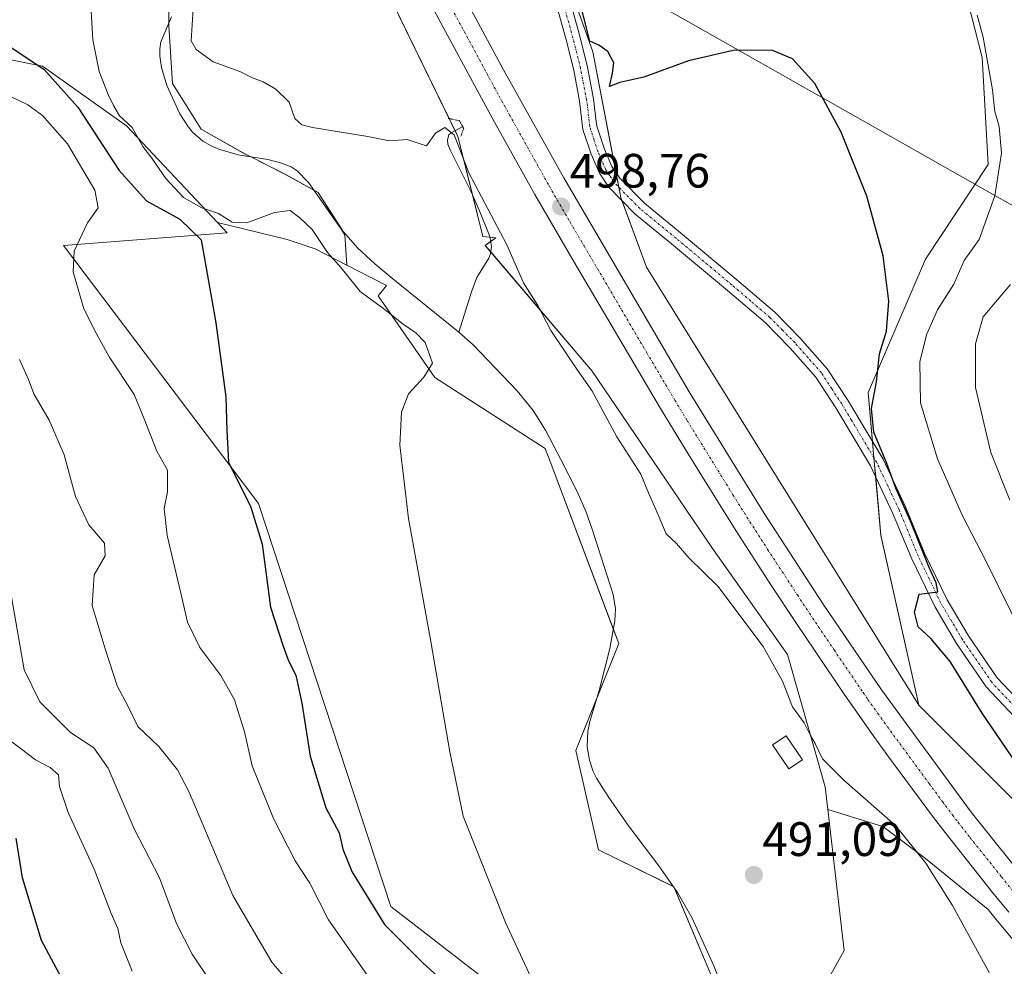
# Model space of a CAD drawing. Units: metres. Extents: x 570063 to 573512, y 4714906 to 4717254.
# Drawn here: x 572762 to 572966, y 4715475 to 4715671 of the extents above; entities that cross this region are included whole.
import ezdxf
from ezdxf.enums import TextEntityAlignment as Align

# ---------------------------------------------------------------- set-up
doc = ezdxf.new("R2010")
doc.units = ezdxf.units.M
doc.header["$MEASUREMENT"] = 0
doc.linetypes.add('TRAZO_Y_PUNTO', pattern=[1, 0.5, -0.25, 0, -0.25])
doc.linetypes.add('TRAZOS2', pattern=[0.375, 0.25, -0.125])
for name, color, linetype, lineweight in [('Carretera de calzada única', 19, 'Continuous', 13), ('Carretera de calzada única Cxs', 19, 'Continuous', 13), ('Carretera de calzada única eje', 19, 'TRAZO_Y_PUNTO', 0), ('Carátula', 7, 'Continuous', 5), ('Corriente natural lineal', 142, 'Continuous', 13), ('Cultivos herbáceos CxS', 92, 'Continuous', 0), ('Cultivos leñosos', 92, 'Continuous', 0), ('Cultivos leñosos CxS', 92, 'Continuous', 0), ('Curva de nivel maestra', 36, 'Continuous', 30), ('Curva de nivel normal', 36, 'Continuous', 0), ('Edificación ligera', 1, 'Continuous', 0), ('Edificación ligera Cxs', 1, 'Continuous', 0), ('Matorral', 135, 'Continuous', 0), ('Matorral CxS', 135, 'Continuous', 0), ('Núcleo urbano', 19, 'Continuous', 0), ('Núcleo urbano CxS', 19, 'Continuous', 0), ('Pista no pavimentada', 254, 'Continuous', 13), ('Pista no pavimentada Cxs', 254, 'Continuous', 0), ('Pista pavimentada eje', 135, 'TRAZO_Y_PUNTO', 0), ('Puente lineal', 2, 'TRAZOS2', 0), ('Punto de cota en terreno', 7, 'Continuous', 0), ('Rótulo de punto de cota en terreno', 19, 'Continuous', 0), ('Tendido', 6, 'Continuous', 0)]:
    doc.layers.add(name, color=color, linetype=linetype, lineweight=lineweight)
doc.styles.add('Arial', font='txt', dxfattribs={"height": 0.2})

# ---------------------------------------------------------------- blocks, each defined once
blk = doc.blocks.new('*U157')
at = {"layer": 'Cultivos herbáceos CxS', "color": 92, "linetype": 'Continuous', "lineweight": 0}
for points in [[(572775.93, 4715800.58, 500.7), (572792.95, 4715769.03, 500.46), (572791.7, 4715768.37, 500.36), (572788.09, 4715767.18, 499.69), (572786.42, 4715766.58, 499.27), (572797.33, 4715747.32, 497.86), (572811.48, 4715723.38, 497.2), (572831.06, 4715691.83, 497.9), (572852.81, 4715647.23, 495.16), (572858.02, 4715626.4, 494.04), (572860.71, 4715626.16, 494.34), (572858.48, 4715624.57, 493.94), (572880.71, 4715598.42, 495.64), (572893.4, 4715579.71, 496.1), (572905.55, 4715561.8, 496.43), (572921.24, 4715539.58, 496.66), (572929.08, 4715512.12, 493.52), (572929.63, 4715507.38, 493.52), (572933, 4715478.12, 493.01), (572926.7, 4715466.78, 491.48)], [(572905.13, 4715473.59, 490.64), (572897.69, 4715491.33, 490.94), (572882.01, 4715499.04, 492.25), (572877.27, 4715519.69, 491.97), (572886.23, 4715541.9, 490.58), (572871.95, 4715579.71, 492.03), (572870.95, 4715582.36, 491.65), (572848.02, 4715597.11, 494.65), (572836.26, 4715614.11, 494.06), (572838.01, 4715616.22, 492.82), (572829.76, 4715620.48, 494.21), (572829.36, 4715626.8, 492.66), (572823.79, 4715635.55, 492.89), (572816.63, 4715639.53, 492.53), (572808.67, 4715643.51, 493.2), (572799.51, 4715648.69, 493.84), (572793.54, 4715658.24, 493.34), (572792.75, 4715670.18, 493.56), (572792.75, 4715682.92, 493.61), (572791.15, 4715700.83, 494.07), (572785.98, 4715716.75, 494.03), (572782, 4715727.89, 494.69), (572764.49, 4715744.61, 494.74), (572755.33, 4715755.36, 494.91)]]:
    blk.add_polyline3d(points, dxfattribs=at)
blk = doc.blocks.new('*U160')
at = {"layer": 'Cultivos herbáceos CxS', "color": 92, "linetype": 'Continuous', "lineweight": 0}
blk.add_polyline3d([(573009.95, 4715803.03, 513.51), (573004.72, 4715775.57, 515.36), (572974.65, 4715746.81, 511.54), (572949.81, 4715710.2, 504.75), (572961.66, 4715663.59, 504.59), (572962.97, 4715641.36, 503.24), (572949.9, 4715621.75, 501.36), (572938, 4715593.99, 500), (572939.29, 4715579.71, 499.27), (572940.67, 4715564.35, 498.47), (572948.52, 4715529.05, 496.84), (572917.04, 4715579.71, 496.41), (572891.98, 4715620.03, 497.11), (572886.63, 4715634.52, 499.05), (572880.85, 4715664.81, 499.61), (572874.32, 4715683.11, 499.56), (572862.55, 4715705.34, 499.43), (572848.17, 4715731.49, 499), (572832.48, 4715748.49, 499.54), (572831.17, 4715761.57, 500.35), (572821.99, 4715784.56, 501.36), (572815.98, 4715781.35, 500.79), (572809.96, 4715798.54, 502.04)], dxfattribs=at)
blk = doc.blocks.new('*U161')
at = {"layer": 'Núcleo urbano CxS', "color": 19, "linetype": 'Continuous', "lineweight": 0}
for points in [[(572809.96, 4715798.54, 502.04), (572815.98, 4715781.35, 500.79), (572821.99, 4715784.56, 501.36), (572831.17, 4715761.57, 500.35), (572832.48, 4715748.49, 499.54), (572848.17, 4715731.49, 499), (572862.55, 4715705.34, 499.43), (572874.32, 4715683.11, 499.56), (572880.85, 4715664.81, 499.61), (572886.63, 4715634.52, 499.05), (572891.98, 4715620.03, 497.11), (572917.04, 4715579.71, 496.41), (572948.52, 4715529.05, 496.84), (572972.05, 4715505.51, 498.57)], [(572971.72, 4715476.07, 496.08), (572964.9, 4715484.2, 496.06), (572962.92, 4715486.61, 496.04), (572949.92, 4715497.21, 495.2), (572941.04, 4715503.87, 494.45), (572929.63, 4715507.38, 493.52), (572929.08, 4715512.12, 493.52), (572921.24, 4715539.58, 496.66), (572905.55, 4715561.8, 496.43), (572893.4, 4715579.71, 496.1), (572880.71, 4715598.42, 495.64), (572858.48, 4715624.57, 493.94), (572860.71, 4715626.16, 494.34), (572858.02, 4715626.4, 494.04), (572852.81, 4715647.23, 495.16), (572831.06, 4715691.83, 497.9), (572811.48, 4715723.38, 497.2), (572797.33, 4715747.32, 497.86), (572786.42, 4715766.58, 499.27), (572788.09, 4715767.18, 499.69), (572791.7, 4715768.37, 500.36), (572792.95, 4715769.03, 500.46), (572775.93, 4715800.58, 500.7)]]:
    blk.add_polyline3d(points, dxfattribs=at)
blk = doc.blocks.new('*U162')
at = {"layer": 'Cultivos herbáceos CxS', "color": 92, "linetype": 'Continuous', "lineweight": 0}
blk.add_polyline3d([(572926.7, 4715466.78, 491.48), (572933, 4715478.12, 493.01), (572929.63, 4715507.38, 493.52), (572941.04, 4715503.87, 494.45), (572949.92, 4715497.21, 495.2), (572962.92, 4715486.61, 496.04), (572964.9, 4715484.2, 496.06), (572971.72, 4715476.07, 496.08)], dxfattribs=at)
blk = doc.blocks.new('*U175')
at = {"layer": 'Curva de nivel normal', "color": 36, "linetype": 'Continuous', "lineweight": 0}
blk.add_polyline3d([(572759.52, 4715554.77, 515), (572762.73, 4715536.44, 515), (572765.99, 4715529.77, 515), (572772.34, 4715523.38, 515), (572777.2, 4715520.22, 515), (572780.21, 4715515.99, 515), (572785.58, 4715503.39, 515), (572790.82, 4715493.21, 515), (572794.34, 4715483.73, 515), (572797.62, 4715477.34, 515), (572801.58, 4715471.46, 515)], dxfattribs=at)
blk = doc.blocks.new('*U177')
at = {"layer": 'Curva de nivel normal', "color": 36, "linetype": 'Continuous', "lineweight": 0}
for points in [[(572874.16, 4715459.12, 495), (572862.73, 4715483.96, 495), (572853.9, 4715506.05, 495), (572851.12, 4715519.39, 495), (572847.19, 4715542.3, 495), (572842.52, 4715567.83, 495), (572840.78, 4715583.06, 495), (572841.08, 4715589.96, 495), (572842.55, 4715593.72, 495), (572845.73, 4715597.22, 495), (572847.56, 4715600.09, 495), (572846, 4715604.38, 495), (572844.06, 4715606.43, 495), (572841.41, 4715608.24, 495), (572837.67, 4715611.22, 495), (572832.52, 4715615.02, 495), (572828.55, 4715619.91, 495), (572825.75, 4715623.11, 495), (572822.54, 4715627.9, 495), (572819.98, 4715630.3, 495), (572817.94, 4715631.83, 495), (572814.72, 4715631.42, 495), (572808.98, 4715629.28, 495), (572805.91, 4715629.39, 495), (572803.07, 4715631.2, 495), (572799.65, 4715632.35, 495), (572795.82, 4715634.52, 495), (572792.13, 4715638.48, 495), (572789.22, 4715642.67, 495), (572787.35, 4715645.11, 495), (572785.13, 4715649.08, 495), (572782.5, 4715651.48, 495), (572781.27, 4715653.62, 495), (572780.18, 4715655.9, 495), (572778.34, 4715660.69, 495), (572777, 4715667.28, 495), (572776.54, 4715675.74, 495)], [(572797.85, 4715673.74, 495), (572797.44, 4715667.06, 495), (572798.46, 4715665.24, 495), (572802.01, 4715662.68, 495), (572807.52, 4715660.68, 495), (572810.14, 4715659.38, 495), (572812.37, 4715658.53, 495), (572814.98, 4715657, 495), (572817.79, 4715654.35, 495), (572818.94, 4715650.92, 495), (572820.41, 4715649.6, 495), (572822.62, 4715649.06, 495), (572834.11, 4715647.2, 495), (572838.57, 4715646.31, 495), (572842.27, 4715646.56, 495), (572844.94, 4715645.64, 495), (572846.28, 4715645.26, 495), (572848.15, 4715647.9, 495), (572850.1, 4715649.05, 495), (572852.04, 4715647.56, 495), (572855.06, 4715639.68, 495), (572862.97, 4715624.66, 495), (572866.46, 4715616.83, 495), (572869.42, 4715612.11, 495), (572872.13, 4715606.89, 495), (572874.84, 4715602.88, 495), (572877.64, 4715598.63, 495), (572880.62, 4715594.44, 495), (572885.79, 4715584.78, 495), (572890.78, 4715577.04, 495), (572892.42, 4715573.21, 495), (572894.39, 4715568.6, 495), (572896.04, 4715564.67, 495), (572898.23, 4715562.63, 495), (572900.78, 4715559.69, 495), (572906.88, 4715553.74, 495), (572912.8, 4715545.77, 495), (572916.2, 4715541.26, 495), (572920.24, 4715534.03, 495), (572922.3, 4715528.7, 495), (572924.69, 4715525.42, 495), (572926.03, 4715522.78, 495), (572927.01, 4715521.08, 495), (572928.54, 4715517.94, 495), (572932.94, 4715513.51, 495), (572943.67, 4715504.08, 495), (572950.02, 4715496.27, 495), (572955.53, 4715487.45, 495), (572963.12, 4715473.55, 495)]]:
    blk.add_polyline3d(points, dxfattribs=at)
blk = doc.blocks.new('*U180')
at = {"layer": 'Curva de nivel normal', "color": 36, "linetype": 'Continuous', "lineweight": 0}
blk.add_polyline3d([(572836.3, 4715469.68, 505), (572825.91, 4715484.46, 505), (572822.08, 4715492.1, 505), (572819.03, 4715496.75, 505), (572814.48, 4715505.54, 505), (572810.05, 4715516.44, 505), (572808.46, 4715523.51, 505), (572806.41, 4715530.21, 505), (572803.57, 4715535.27, 505), (572799.23, 4715541.02, 505), (572796.62, 4715546.34, 505), (572795.28, 4715552.37, 505), (572792.45, 4715564.34, 505), (572791.83, 4715569.9, 505), (572792.5, 4715573.38, 505), (572792.48, 4715577.92, 505), (572790.31, 4715581.86, 505), (572787.63, 4715588.54, 505), (572785.6, 4715593.61, 505), (572780.41, 4715601.4, 505), (572777.7, 4715606.32, 505), (572775.12, 4715611.4, 505), (572772.88, 4715619.09, 505), (572773.12, 4715623.38, 505), (572775.88, 4715629.28, 505), (572778.07, 4715632.38, 505), (572777.41, 4715636.06, 505), (572771.7, 4715645.66, 505), (572766.51, 4715651.54, 505), (572763.51, 4715653.8, 505), (572750.72, 4715659.88, 505)], dxfattribs=at)
blk = doc.blocks.new('*U198')
at = {"layer": 'Curva de nivel normal', "color": 36, "linetype": 'Continuous', "lineweight": 0}
for points in [[(572967.46, 4715571.65, 510), (572963.5, 4715581.53, 510), (572960.28, 4715595.04, 510), (572960.31, 4715604.1, 510), (572961.91, 4715609.76, 510), (572964.49, 4715612.76, 510), (572967.6, 4715616.46, 510)], [(572761.74, 4715600.91, 510), (572763.63, 4715596.72, 510), (572764.76, 4715593.76, 510), (572767.91, 4715588.29, 510), (572771.04, 4715581.08, 510), (572773.39, 4715572.42, 510), (572776.17, 4715566.51, 510), (572779.43, 4715562.74, 510), (572779.52, 4715560.11, 510), (572777.25, 4715556.12, 510), (572776.86, 4715549.81, 510), (572779.54, 4715540.76, 510), (572782.03, 4715533.11, 510), (572784.36, 4715528.78, 510), (572786.35, 4715524.62, 510), (572790.72, 4715520.48, 510), (572794.57, 4715515.64, 510), (572796.98, 4715511.03, 510), (572806.04, 4715489.54, 510), (572814.16, 4715475.68, 510), (572821.24, 4715467.41, 510)]]:
    blk.add_polyline3d(points, dxfattribs=at)
blk = doc.blocks.new('*U205')
at = {"layer": 'Curva de nivel maestra', "color": 36, "linetype": 'Continuous', "lineweight": 30}
for points in [[(572971.96, 4715512.38, 500), (572961.67, 4715527.42, 500), (572955.04, 4715538.12, 500), (572951.04, 4715542.92, 500), (572948.42, 4715545.36, 500), (572947.67, 4715548.36, 500), (572948.61, 4715552.1, 500), (572952.46, 4715552.63, 500), (572952.14, 4715554.46, 500), (572950.65, 4715557.64, 500), (572946.81, 4715567.31, 500), (572943.75, 4715574.14, 500), (572941.87, 4715579.28, 500), (572939.18, 4715585.81, 500), (572938.74, 4715590.72, 500), (572939.78, 4715596.24, 500), (572940.38, 4715602.05, 500), (572941.84, 4715606.76, 500), (572942.34, 4715613, 500), (572941.12, 4715622.41, 500), (572937.76, 4715634.81, 500), (572932.4, 4715648.12, 500), (572926.92, 4715658.21, 500), (572922.32, 4715663.36, 500), (572917.99, 4715665.12, 500), (572910.01, 4715665.06, 500), (572900.7, 4715662.92, 500), (572891.42, 4715659.5, 500), (572886.44, 4715658.42, 500), (572884.29, 4715657.58, 500), (572884.94, 4715660.33, 500), (572885.19, 4715662.53, 500), (572883.96, 4715664.83, 500), (572882.07, 4715666.15, 500), (572880.24, 4715666.97, 500), (572874.83, 4715688.41, 500)], [(572756, 4715668.31, 500), (572766.82, 4715661.2, 500), (572773.85, 4715653.29, 500), (572782.47, 4715640.15, 500), (572788.13, 4715633.82, 500), (572795.04, 4715630.04, 500), (572799.52, 4715625.75, 500), (572802.56, 4715608.49, 500), (572804.64, 4715593.1, 500), (572804.84, 4715586.1, 500), (572805.2, 4715579.54, 500), (572809.8, 4715570.2, 500), (572812.14, 4715562.52, 500), (572813.89, 4715549.44, 500), (572816.53, 4715541.35, 500), (572817.64, 4715538.3, 500), (572819.12, 4715535.28, 500), (572820.39, 4715529.5, 500), (572822.1, 4715518.49, 500), (572825.35, 4715507.78, 500), (572828.15, 4715502.56, 500), (572828.89, 4715499.18, 500), (572830.84, 4715494.36, 500), (572837.56, 4715483.48, 500), (572845.56, 4715475.54, 500), (572850.15, 4715471.34, 500)]]:
    blk.add_polyline3d(points, dxfattribs=at)
blk = doc.blocks.new('5PATER')
at = {"layer": 'Carátula', "linetype": 'Continuous', "lineweight": 5}
h = blk.add_hatch(color=250, dxfattribs=at)
edge = h.paths.add_edge_path()
edge.add_ellipse((0, 0.01), major_axis=(-1.33, -1.34), ratio=0.999422, start_angle=0, end_angle=360)

msp = doc.modelspace()

# ---------------------------------------------------------------- linework, layer by layer
at = {"layer": 'Carretera de calzada única', "color": 19, "linetype": 'Continuous', "lineweight": 13}
for points in [[(572803.19, 4715770.82, 500.45), (572862.3, 4715661.07, 498.56), (572874.78, 4715638.58, 498.52), (572900.82, 4715594.18, 497.77), (572916.33, 4715569.04, 497.39), (572928.67, 4715550.07, 497.07), (572940.78, 4715532.23, 496.9), (572959.42, 4715506.83, 496.66), (572972.5, 4715490.51, 496.41), (572986.82, 4715473.68, 496.05), (573002.69, 4715456.69, 495.78), (573016.12, 4715443.65, 495.48), (573031.26, 4715430.31, 495.21), (573045.28, 4715418.96, 495.06), (573064.91, 4715404.59, 494.79), (573080.19, 4715394.26, 494.56), (573090.32, 4715388.09, 494.31), (573110.46, 4715376.69, 494.12), (573139.14, 4715361.33, 493.8), (573213.91, 4715323.88, 494.07), (573247.8, 4715306.34, 495.09)], [(572967.21, 4715486.11, 496.53), (572963.87, 4715490.19, 496.52), (572958.89, 4715496.38, 496.64), (572954.01, 4715502.61, 496.79), (572951.6, 4715505.76, 496.94), (572947.41, 4715511.34, 496.94), (572941.89, 4715518.82, 497.19), (572939.17, 4715522.59, 497.08), (572935.16, 4715528.29, 497.21), (572933.17, 4715531.15, 497.24), (572922.98, 4715546.25, 497.5), (572917.96, 4715553.85, 497.65), (572910.55, 4715565.34, 497.74), (572903.51, 4715576.55, 497.89), (572900.05, 4715582.18, 497.88), (572894.92, 4715590.68, 498.02), (572883.23, 4715610.4, 498.38), (572877.42, 4715620.29, 498.58), (572868.82, 4715635.18, 498.62), (572860.42, 4715650.18, 498.77), (572856.3, 4715657.73, 499.06), (572813.64, 4715736.93, 499.93), (572799.42, 4715763.35, 500.53)]]:
    msp.add_polyline3d(points, dxfattribs=at)
at = {"layer": 'Carretera de calzada única Cxs', "color": 19, "linetype": 'Continuous', "lineweight": 13}
for points in [[(572746.28, 4715875.99, 502.03), (572801.35, 4715774.24, 500.6), (572802.21, 4715772.48, 500.6), (572803.19, 4715770.82, 500.45), (572862.3, 4715661.07, 498.56), (572874.78, 4715638.58, 498.52), (572900.82, 4715594.18, 497.77), (572916.33, 4715569.04, 497.39), (572928.67, 4715550.07, 497.07), (572940.78, 4715532.23, 496.9), (572959.42, 4715506.83, 496.66), (572972.5, 4715490.51, 496.41), (572986.82, 4715473.68, 496.05), (573002.69, 4715456.69, 495.78), (573016.12, 4715443.65, 495.48), (573031.26, 4715430.31, 495.21), (573045.28, 4715418.96, 495.06), (573064.91, 4715404.59, 494.79), (573080.19, 4715394.26, 494.56), (573090.32, 4715388.09, 494.31), (573110.46, 4715376.69, 494.12), (573139.14, 4715361.33, 493.8), (573213.91, 4715323.88, 494.07), (573247.8, 4715306.34, 495.09)], [(572967.21, 4715486.11, 496.53), (572963.87, 4715490.19, 496.52), (572958.89, 4715496.38, 496.64), (572954.01, 4715502.61, 496.79), (572951.6, 4715505.76, 496.94), (572947.41, 4715511.34, 496.94), (572941.89, 4715518.82, 497.19), (572939.17, 4715522.59, 497.08), (572935.16, 4715528.29, 497.21), (572933.17, 4715531.15, 497.24), (572922.98, 4715546.25, 497.5), (572917.96, 4715553.85, 497.65), (572910.55, 4715565.34, 497.74), (572903.51, 4715576.55, 497.89), (572900.05, 4715582.18, 497.88), (572894.92, 4715590.68, 498.02), (572883.23, 4715610.4, 498.38), (572877.42, 4715620.29, 498.58), (572868.82, 4715635.18, 498.62), (572860.42, 4715650.18, 498.77), (572856.3, 4715657.73, 499.06), (572813.64, 4715736.93, 499.93)]]:
    msp.add_polyline3d(points, dxfattribs=at)
at = {"layer": 'Carretera de calzada única eje', "color": 19, "linetype": 'TRAZO_Y_PUNTO', "lineweight": 0}
msp.add_polyline3d([(572837.98, 4715699, 499.67), (572859.3, 4715659.4, 499.04), (572861.35, 4715655.61, 499.03), (572867.6, 4715644.38, 498.9), (572871.8, 4715636.88, 498.81), (572876.1, 4715629.43, 498.7), (572879.01, 4715624.49, 498.6), (572892.03, 4715602.29, 498.28), (572897.87, 4715592.43, 498.12), (572900.44, 4715588.18, 498.11), (572902.17, 4715585.36, 498.02), (572909.92, 4715572.79, 497.87), (572913.44, 4715567.18, 497.72), (572917.14, 4715561.44, 497.65), (572923.32, 4715551.96, 497.49), (572925.82, 4715548.16, 497.49), (572930.92, 4715540.6, 497.38), (572936.98, 4715531.68, 497.24), (572937.96, 4715530.26, 497.21), (572939.98, 4715527.41, 497.17), (572941.33, 4715525.51, 497.16), (572950.66, 4715512.82, 496.94), (572953.42, 4715509.08, 496.89), (572955.51, 4715506.3, 496.83), (572956.71, 4715504.72, 496.83), (572959.16, 4715501.59, 496.73), (572965.69, 4715493.43, 496.62), (572968.17, 4715490.34, 496.55)], dxfattribs=at)
at = {"layer": 'Corriente natural lineal', "color": 142, "linetype": 'Continuous', "lineweight": 13}
for points in [[(572793.3, 4715672.07, 493.69), (572791.09, 4715666.88, 493.23), (572790.89, 4715665.43, 493.29), (572790.9, 4715663.97, 493.29), (572791.25, 4715661.5, 493.15), (572792.35, 4715657.77, 493.15), (572795.06, 4715651.92, 493.5), (572796.84, 4715649.11, 493.74), (572797.71, 4715648.08, 493.81), (572799.82, 4715646.25, 493.63), (572801.57, 4715645.24, 493.29), (572803.39, 4715644.48, 493.17), (572807.19, 4715643.4, 493.07), (572813.34, 4715642.45, 493.4), (572815.97, 4715641.75, 493.15), (572818.21, 4715640.87, 492.89), (572819.44, 4715640.1, 492.65), (572821.77, 4715637.61, 492.31), (572828.65, 4715627.88, 492.6), (572831.94, 4715624.06, 492.36), (572835.55, 4715620.78, 492.85), (572839.31, 4715617.66, 492.38), (572853.02, 4715606.57, 492.93)], [(572853.81, 4715649.27, 496.14), (572851.42, 4715647.95, 494.45), (572850.95, 4715647.51, 494.5), (572850.62, 4715646.51, 494.49), (572850.73, 4715645.63, 494.45), (572851.18, 4715644.43, 494.36), (572855.58, 4715635.73, 494.36), (572857.31, 4715631.74, 494.24), (572859.42, 4715626.43, 494.22), (572859.77, 4715624.37, 493.99), (572859.58, 4715622.88, 493.91), (572859.22, 4715621.93, 493.94), (572856.77, 4715617.93, 493.89), (572855.66, 4715614.93, 493.78), (572853.02, 4715606.57, 492.93)], [(572853.02, 4715606.57, 492.93), (572855.96, 4715603.91, 492.41), (572865.1, 4715594.35, 491.75), (572868.46, 4715590.3, 491.94), (572870.98, 4715586.21, 491.63), (572874.22, 4715580.08, 492.04), (572877.57, 4715573.47, 491.6), (572879.43, 4715569.15, 491.84), (572880.7, 4715565.62, 491.38), (572885.05, 4715552.07, 491.37), (572885.52, 4715549.05, 491.17), (572885.37, 4715546.61, 491.08), (572884.34, 4715540.86, 491.29), (572882.16, 4715532.14, 490.82), (572880.22, 4715525.65, 490.87), (572879.81, 4715523.64, 491), (572879.69, 4715520.45, 491.04), (572880.14, 4715517.62, 490.84), (572880.93, 4715515.27, 490.42), (572881.6, 4715513.92, 490.13), (572884.01, 4715510.1, 491.07), (572888.23, 4715504, 490.74), (572894.51, 4715495.69, 490.88), (572898.43, 4715490.18, 491.02), (572901.44, 4715484.82, 490.57), (572905.99, 4715474.96, 490.57), (572906.78, 4715472.79, 490.48)]]:
    msp.add_polyline3d(points, dxfattribs=at)
at = {"layer": 'Cultivos herbáceos CxS', "color": 92, "linetype": 'Continuous', "lineweight": 0}
for points in [[(572948.52, 4715529.05, 496.84), (572940.67, 4715564.36, 498.47), (572939.58, 4715576.49, 498.97), (572939.29, 4715579.71, 499.27), (572939.22, 4715580.45, 499.37), (572938.92, 4715583.83, 499.83), (572938, 4715593.99, 500), (572949.9, 4715621.75, 501.36), (572962.97, 4715641.36, 503.24), (572961.66, 4715663.59, 504.58), (572949.81, 4715710.2, 504.75), (572949.86, 4715710.28, 504.79), (572949.93, 4715710.38, 504.84), (572974.65, 4715746.81, 511.54), (573004.72, 4715775.57, 515.36), (573009.95, 4715803.03, 513.51)], [(572948.52, 4715529.05, 496.84), (572917.04, 4715579.71, 496.41), (572891.98, 4715620.03, 497.11), (572886.85, 4715633.93, 499.02), (572886.63, 4715634.52, 499.05), (572886.22, 4715636.65, 499.19), (572885.63, 4715639.76, 499.36), (572880.85, 4715664.81, 499.61), (572874.32, 4715683.11, 499.56), (572874.09, 4715683.53, 499.53), (572867.04, 4715696.85, 499.06), (572862.55, 4715705.34, 499.43), (572856.57, 4715716.22, 499.57), (572848.17, 4715731.49, 499), (572832.48, 4715748.49, 499.54), (572831.17, 4715761.57, 500.35), (572821.99, 4715784.56, 501.36), (572815.98, 4715781.35, 500.79), (572809.96, 4715798.54, 502.04)], [(572755.33, 4715755.36, 494.91), (572764.49, 4715744.61, 494.74), (572781.42, 4715728.44, 494.61), (572782, 4715727.89, 494.69), (572782.8, 4715725.66, 494.63), (572785.98, 4715716.75, 494.03), (572786.2, 4715716.08, 493.97), (572791.15, 4715700.83, 494.07), (572791.79, 4715693.7, 493.64), (572792.75, 4715682.92, 493.61), (572792.75, 4715670.77, 493.58), (572792.75, 4715670.18, 493.56), (572793.54, 4715658.24, 493.34), (572799.51, 4715648.69, 493.84), (572808.66, 4715643.52, 493.2), (572809.66, 4715643.02, 493.31), (572816.62, 4715639.53, 492.53), (572822.86, 4715636.07, 492.74), (572823.79, 4715635.55, 492.89), (572828.74, 4715627.78, 492.6), (572829.36, 4715626.8, 492.66), (572829.76, 4715620.48, 494.21)], [(572929.63, 4715507.38, 493.52), (572929.08, 4715512.12, 493.52), (572921.23, 4715539.58, 496.66), (572905.55, 4715561.81, 496.43), (572893.4, 4715579.71, 496.1), (572880.71, 4715598.42, 495.64), (572859.62, 4715623.23, 493.89), (572858.48, 4715624.57, 493.94), (572859.6, 4715625.37, 494.11), (572860.71, 4715626.16, 494.34), (572859.45, 4715626.28, 494.2), (572858.02, 4715626.4, 494.04), (572855.84, 4715635.13, 494.27), (572852.81, 4715647.23, 495.16), (572852.24, 4715648.41, 494.9), (572851.02, 4715650.91, 495.59), (572831.06, 4715691.84, 497.9)], [(572802.85, 4715629.34, 496.53), (572804.88, 4715627.19, 496.57), (572770.88, 4715624.57, 505.67), (572804.8, 4715579.71, 500.03), (572811.41, 4715570.96, 499.13), (572838.87, 4715487.27, 498.1), (572860.26, 4715470.7, 496.46), (572867.63, 4715454.58, 497.2), (572892.47, 4715436.28, 494.61), (572907.59, 4715467.1, 491.06), (572907.73, 4715467.39, 491.06), (572907.53, 4715467.87, 491.08), (572905.13, 4715473.59, 490.64)], [(572829.76, 4715620.48, 494.21), (572823.17, 4715623.88, 495.8), (572817.33, 4715625.83, 496.86), (572802.85, 4715629.34, 496.53)], [(572905.13, 4715473.59, 490.64), (572897.82, 4715491.04, 490.96), (572897.69, 4715491.33, 490.94), (572897.56, 4715491.4, 490.93), (572882.01, 4715499.04, 492.25), (572877.27, 4715519.69, 491.97), (572881.79, 4715530.89, 490.67), (572886.23, 4715541.9, 490.58), (572885.07, 4715544.95, 491.07), (572871.95, 4715579.71, 492.03), (572870.95, 4715582.36, 491.65), (572848.02, 4715597.11, 494.65), (572836.26, 4715614.11, 494.06), (572838.01, 4715616.22, 492.82), (572829.76, 4715620.48, 494.21)], [(572905.13, 4715473.59, 490.64), (572897.82, 4715491.04, 490.96), (572897.69, 4715491.33, 490.94), (572897.56, 4715491.4, 490.93), (572882.01, 4715499.04, 492.25), (572877.27, 4715519.69, 491.97), (572881.79, 4715530.89, 490.67), (572886.23, 4715541.9, 490.58), (572885.07, 4715544.95, 491.07), (572871.95, 4715579.71, 492.03), (572870.95, 4715582.36, 491.65), (572848.02, 4715597.11, 494.65), (572836.26, 4715614.11, 494.06), (572838.01, 4715616.22, 492.82), (572829.76, 4715620.48, 494.21)], [(572929.63, 4715507.38, 493.52), (572933, 4715478.12, 493.01), (572926.7, 4715466.78, 491.48)], [(572987.23, 4715427.91, 493.42), (572987.23, 4715427.91, 493.42), (572986.44, 4715428.63, 493.47), (572987.68, 4715436.68, 494.38), (572987.98, 4715441.57, 494.71), (572988.79, 4715454.45, 495.72), (572985.88, 4715460.05, 495.95), (572983.45, 4715462.67, 495.87), (572979.49, 4715467.08, 495.96), (572976.86, 4715470.05, 496.02), (572971.72, 4715476.07, 496.08), (572964.9, 4715484.2, 496.06), (572962.92, 4715486.61, 496.04), (572949.92, 4715497.21, 495.2), (572941.04, 4715503.87, 494.45), (572929.63, 4715507.38, 493.52)]]:
    msp.add_polyline3d(points, dxfattribs=at)
msp.add_polyline3d([(572907.73, 4715467.39, 491.06), (572892.47, 4715436.28, 494.61), (572867.63, 4715454.58, 497.2), (572860.26, 4715470.69, 496.46), (572838.87, 4715487.27, 498.1), (572811.41, 4715570.96, 499.13), (572804.8, 4715579.71, 500.03), (572770.88, 4715624.57, 505.67), (572804.88, 4715627.19, 496.57), (572802.85, 4715629.34, 496.53), (572817.33, 4715625.83, 496.86), (572823.17, 4715623.88, 495.8), (572829.76, 4715620.48, 494.21), (572838.01, 4715616.22, 492.82), (572836.26, 4715614.11, 494.06), (572848.02, 4715597.11, 494.65), (572870.95, 4715582.36, 491.65), (572871.95, 4715579.71, 492.03), (572886.23, 4715541.9, 490.58), (572877.27, 4715519.69, 491.97), (572882.01, 4715499.04, 492.25), (572897.69, 4715491.33, 490.94), (572905.13, 4715473.59, 490.64), (572907.73, 4715467.39, 491.06)], close=True, dxfattribs=at)
at = {"layer": 'Cultivos leñosos', "color": 92, "linetype": 'Continuous', "lineweight": 0}
for points in [[(572755.33, 4715755.36, 494.91), (572764.49, 4715744.61, 494.74), (572781.42, 4715728.44, 494.61), (572782, 4715727.89, 494.69), (572782.8, 4715725.66, 494.63), (572785.98, 4715716.75, 494.03), (572786.2, 4715716.08, 493.97), (572791.15, 4715700.83, 494.07), (572791.79, 4715693.7, 493.64), (572792.75, 4715682.92, 493.61), (572792.75, 4715670.77, 493.58), (572792.75, 4715670.18, 493.56), (572793.54, 4715658.24, 493.34), (572799.51, 4715648.69, 493.84), (572808.66, 4715643.52, 493.2), (572809.66, 4715643.02, 493.31), (572816.62, 4715639.53, 492.53), (572822.86, 4715636.07, 492.74), (572823.79, 4715635.55, 492.89), (572828.74, 4715627.78, 492.6), (572829.36, 4715626.8, 492.66), (572829.76, 4715620.48, 494.21)], [(572802.85, 4715629.34, 496.53), (572783.96, 4715649.41, 495.51), (572766.51, 4715661.83, 499.95), (572736.89, 4715667.72, 504.22), (572722.46, 4715681.56, 502.25), (572715.02, 4715686.22, 502.61), (572694.59, 4715696.56, 503.27), (572690, 4715698.88, 503.28), (572685.42, 4715701.2, 504.08), (572678.6, 4715704.65, 505.4), (572676.87, 4715705.52, 505.97)], [(572829.76, 4715620.48, 494.21), (572823.17, 4715623.88, 495.8), (572817.33, 4715625.83, 496.86), (572802.85, 4715629.34, 496.53)]]:
    msp.add_polyline3d(points, dxfattribs=at)
at = {"layer": 'Cultivos leñosos CxS', "color": 92, "linetype": 'Continuous', "lineweight": 0}
msp.add_polyline3d([(572755.33, 4715755.36, 494.91), (572764.49, 4715744.61, 494.74), (572782, 4715727.89, 494.69), (572785.98, 4715716.75, 494.03), (572791.15, 4715700.83, 494.07), (572792.75, 4715682.92, 493.61), (572792.75, 4715670.18, 493.56), (572793.54, 4715658.24, 493.34), (572799.51, 4715648.69, 493.84), (572808.67, 4715643.51, 493.2), (572816.63, 4715639.53, 492.53), (572823.79, 4715635.55, 492.89), (572829.36, 4715626.8, 492.66), (572829.76, 4715620.48, 494.21), (572829.76, 4715620.48, 494.21), (572823.17, 4715623.88, 495.8), (572817.33, 4715625.83, 496.86), (572802.85, 4715629.34, 496.53), (572783.96, 4715649.41, 495.51), (572766.52, 4715661.83, 499.95), (572736.89, 4715667.72, 504.22)], dxfattribs=at)
at = {"layer": 'Curva de nivel maestra', "color": 36, "linetype": 'Continuous', "lineweight": 30}
msp.add_polyline3d([(572773.06, 4715467.63, 525), (572766.36, 4715480.21, 525), (572762.39, 4715493.22, 525), (572761.07, 4715501.45, 525)], dxfattribs=at)
at = {"layer": 'Curva de nivel normal', "color": 36, "linetype": 'Continuous', "lineweight": 0}
for points in [[(572960.65, 4715672.4, 505), (572961.88, 4715667.86, 505), (572963.82, 4715656.88, 505), (572964.31, 4715652.37, 505), (572965.22, 4715649.27, 505), (572965.73, 4715643.75, 505), (572964.34, 4715634.89, 505), (572961.1, 4715625.8, 505), (572957.98, 4715621.47, 505), (572955.84, 4715616.49, 505), (572952.42, 4715611.22, 505), (572950.12, 4715606, 505), (572948.76, 4715600.38, 505), (572948.9, 4715591.86, 505), (572952.43, 4715580.24, 505), (572957.59, 4715568.38, 505), (572962.44, 4715559.06, 505), (572970.2, 4715543.37, 505)], [(572785.13, 4715473.8, 520), (572782.8, 4715479.68, 520), (572782.19, 4715482.68, 520), (572780.8, 4715485.82, 520), (572777.27, 4715495.01, 520), (572771.86, 4715506.76, 520), (572770.06, 4715512.15, 520), (572769.84, 4715514.57, 520), (572768.11, 4715516.13, 520), (572765.07, 4715517.72, 520), (572758.74, 4715522.56, 520)]]:
    msp.add_polyline3d(points, dxfattribs=at)
at = {"layer": 'Edificación ligera', "color": 1, "linetype": 'Continuous', "lineweight": 0}
msp.add_polyline3d([(572924.36, 4715517.72, 492.73), (572921.57, 4715515.82, 492.76), (572918.18, 4715520.81, 493.14), (572920.97, 4715522.71, 492.92), (572924.36, 4715517.72, 492.73)], dxfattribs=at)
at = {"layer": 'Edificación ligera Cxs', "color": 1, "linetype": 'Continuous', "lineweight": 0}
msp.add_polyline3d([(572924.36, 4715517.72, 492.73), (572921.57, 4715515.82, 492.76), (572918.18, 4715520.81, 493.14), (572920.97, 4715522.71, 492.92), (572924.36, 4715517.72, 492.73)], close=True, dxfattribs=at)
at = {"layer": 'Matorral', "color": 135, "linetype": 'Continuous', "lineweight": 0}
for points in [[(572948.52, 4715529.05, 496.84), (572940.67, 4715564.36, 498.47), (572939.58, 4715576.49, 498.97), (572939.29, 4715579.71, 499.27), (572939.22, 4715580.45, 499.37), (572938.92, 4715583.83, 499.83), (572938, 4715593.99, 500), (572949.9, 4715621.75, 501.36), (572962.97, 4715641.36, 503.24), (572961.66, 4715663.59, 504.58), (572949.81, 4715710.2, 504.75), (572949.86, 4715710.28, 504.79), (572949.93, 4715710.38, 504.84), (572974.65, 4715746.81, 511.54), (573004.72, 4715775.57, 515.36), (573009.95, 4715803.03, 513.51)], [(572802.85, 4715629.34, 496.53), (572783.96, 4715649.41, 495.51), (572766.51, 4715661.83, 499.95), (572736.89, 4715667.72, 504.22), (572722.46, 4715681.56, 502.25), (572715.02, 4715686.22, 502.61), (572694.59, 4715696.56, 503.27), (572690, 4715698.88, 503.28), (572685.42, 4715701.2, 504.08), (572678.6, 4715704.65, 505.4), (572676.87, 4715705.52, 505.97)], [(572802.85, 4715629.34, 496.53), (572804.88, 4715627.19, 496.57), (572770.88, 4715624.57, 505.67), (572804.8, 4715579.71, 500.03), (572811.41, 4715570.96, 499.13), (572838.87, 4715487.27, 498.1), (572860.26, 4715470.7, 496.46), (572867.63, 4715454.58, 497.2), (572892.47, 4715436.28, 494.61), (572907.59, 4715467.1, 491.06), (572907.73, 4715467.39, 491.06), (572907.53, 4715467.87, 491.08), (572905.13, 4715473.59, 490.64)], [(572948.52, 4715529.05, 496.84), (572972.05, 4715505.51, 498.57), (572981.2, 4715491.13, 498.18), (572984.6, 4715480.91, 497.06), (572989.06, 4715475.68, 496.82), (572997.16, 4715467.01, 496.54), (573004.73, 4715461.06, 496.82), (573017.61, 4715453.04, 497.92), (573026.57, 4715448.21, 499.79), (573039.93, 4715442.7, 502.82), (573074.08, 4715427.27, 506.39)]]:
    msp.add_polyline3d(points, dxfattribs=at)
at = {"layer": 'Matorral CxS', "color": 135, "linetype": 'Continuous', "lineweight": 0}
for points in [[(572972.05, 4715505.51, 498.57), (572948.52, 4715529.05, 496.84), (572940.67, 4715564.35, 498.47), (572939.29, 4715579.71, 499.27), (572938, 4715593.99, 500), (572949.9, 4715621.75, 501.36), (572962.97, 4715641.36, 503.24), (572961.66, 4715663.59, 504.59), (572949.81, 4715710.2, 504.75), (572974.65, 4715746.81, 511.54)], [(572736.89, 4715667.72, 504.22), (572766.52, 4715661.83, 499.95), (572783.96, 4715649.41, 495.51), (572802.85, 4715629.34, 496.53), (572804.88, 4715627.19, 496.57), (572770.88, 4715624.57, 505.67), (572804.8, 4715579.71, 500.03), (572811.41, 4715570.96, 499.13), (572838.87, 4715487.27, 498.1), (572860.26, 4715470.69, 496.46)]]:
    msp.add_polyline3d(points, dxfattribs=at)
at = {"layer": 'Núcleo urbano', "color": 19, "linetype": 'Continuous', "lineweight": 0}
for points in [[(572948.52, 4715529.05, 496.84), (572917.04, 4715579.71, 496.41), (572891.98, 4715620.03, 497.11), (572886.85, 4715633.93, 499.02), (572886.63, 4715634.52, 499.05), (572886.22, 4715636.65, 499.19), (572885.63, 4715639.76, 499.36), (572880.85, 4715664.81, 499.61), (572874.32, 4715683.11, 499.56), (572874.09, 4715683.53, 499.53), (572867.04, 4715696.85, 499.06), (572862.55, 4715705.34, 499.43), (572856.57, 4715716.22, 499.57), (572848.17, 4715731.49, 499), (572832.48, 4715748.49, 499.54), (572831.17, 4715761.57, 500.35), (572821.99, 4715784.56, 501.36), (572815.98, 4715781.35, 500.79), (572809.96, 4715798.54, 502.04)], [(572929.63, 4715507.38, 493.52), (572929.08, 4715512.12, 493.52), (572921.23, 4715539.58, 496.66), (572905.55, 4715561.81, 496.43), (572893.4, 4715579.71, 496.1), (572880.71, 4715598.42, 495.64), (572859.62, 4715623.23, 493.89), (572858.48, 4715624.57, 493.94), (572859.6, 4715625.37, 494.11), (572860.71, 4715626.16, 494.34), (572859.45, 4715626.28, 494.2), (572858.02, 4715626.4, 494.04), (572855.84, 4715635.13, 494.27), (572852.81, 4715647.23, 495.16), (572852.24, 4715648.41, 494.9), (572851.02, 4715650.91, 495.59), (572831.06, 4715691.84, 497.9)], [(572948.52, 4715529.05, 496.84), (572972.05, 4715505.51, 498.57), (572981.2, 4715491.13, 498.18), (572984.6, 4715480.91, 497.06), (572989.06, 4715475.68, 496.82), (572997.16, 4715467.01, 496.54), (573004.73, 4715461.06, 496.82), (573017.61, 4715453.04, 497.92), (573026.57, 4715448.21, 499.79), (573039.93, 4715442.7, 502.82), (573074.08, 4715427.27, 506.39)], [(572987.23, 4715427.91, 493.42), (572987.23, 4715427.91, 493.42), (572986.44, 4715428.63, 493.47), (572987.68, 4715436.68, 494.38), (572987.98, 4715441.57, 494.71), (572988.79, 4715454.45, 495.72), (572985.88, 4715460.05, 495.95), (572983.45, 4715462.67, 495.87), (572979.49, 4715467.08, 495.96), (572976.86, 4715470.05, 496.02), (572971.72, 4715476.07, 496.08), (572964.9, 4715484.2, 496.06), (572962.92, 4715486.61, 496.04), (572949.92, 4715497.21, 495.2), (572941.04, 4715503.87, 494.45), (572929.63, 4715507.38, 493.52)]]:
    msp.add_polyline3d(points, dxfattribs=at)
at = {"layer": 'Pista no pavimentada', "color": 254, "linetype": 'Continuous', "lineweight": 13}
for points in [[(572876.26, 4715674.76, 499.09), (572878.12, 4715668.03, 499.16), (572879.73, 4715661.61, 499.22), (572881, 4715655.02, 499.33), (572881.56, 4715650.31, 499.13), (572881.67, 4715649.32, 499.03), (572883.27, 4715644.58, 499.21), (572884.81, 4715641, 499.3), (572886.45, 4715638.52, 499.42), (572891.58, 4715633.34, 499.38), (572899.05, 4715627.2, 499.35), (572910.72, 4715617.45, 499.3), (572918.6, 4715610.69, 499.26), (572923.92, 4715605.31, 499.28), (572929.48, 4715598.97, 499.4), (572933.78, 4715592.43, 499.42), (572937.79, 4715585.71, 499.75), (572941.1, 4715580.19, 499.69), (572945.78, 4715570.24, 500.06), (572949.74, 4715560.66, 500.16), (572954.43, 4715550.93, 500.44), (572958.85, 4715543.48, 501.13), (572964.82, 4715534.75, 501.35), (572973.92, 4715525.15, 502.12)], [(572971.97, 4715522.93, 501.62), (572962.52, 4715532.9, 500.75), (572956.36, 4715541.9, 500.36), (572951.83, 4715549.54, 500.23), (572947.05, 4715559.46, 499.71), (572943.09, 4715569.05, 499.45), (572938.49, 4715578.8, 498.99), (572931.28, 4715590.86, 498.94), (572927.13, 4715597.19, 499.06), (572921.76, 4715603.3, 499.07), (572916.59, 4715608.54, 499.11), (572908.82, 4715615.2, 499.06), (572897.17, 4715624.93, 499.18), (572889.59, 4715631.16, 498.7), (572884.15, 4715636.65, 498.8), (572882.21, 4715639.6, 498.83), (572880.52, 4715643.52, 498.68), (572878.78, 4715648.68, 498.75), (572878.09, 4715654.57, 498.77), (572876.86, 4715660.97, 498.84), (572875.27, 4715667.28, 498.24), (572873.41, 4715674.02, 498.29)]]:
    msp.add_polyline3d(points, dxfattribs=at)
at = {"layer": 'Pista no pavimentada Cxs', "color": 254, "linetype": 'Continuous', "lineweight": 0}
for points in [[(572876.26, 4715674.76, 499.09), (572878.12, 4715668.03, 499.16), (572879.73, 4715661.61, 499.22), (572881, 4715655.02, 499.33), (572881.56, 4715650.31, 499.13), (572881.67, 4715649.32, 499.03), (572883.27, 4715644.58, 499.21), (572884.81, 4715641, 499.3), (572886.45, 4715638.52, 499.42), (572891.58, 4715633.34, 499.38), (572899.05, 4715627.2, 499.35), (572910.72, 4715617.45, 499.3), (572918.6, 4715610.69, 499.26), (572923.92, 4715605.31, 499.28), (572929.48, 4715598.97, 499.4), (572933.78, 4715592.43, 499.42), (572937.79, 4715585.71, 499.75), (572941.1, 4715580.19, 499.69), (572945.78, 4715570.24, 500.06), (572949.74, 4715560.66, 500.16), (572954.43, 4715550.93, 500.44), (572958.85, 4715543.48, 501.13), (572964.82, 4715534.75, 501.35), (572973.92, 4715525.15, 502.12)], [(572971.97, 4715522.93, 501.62), (572962.52, 4715532.9, 500.75), (572956.36, 4715541.9, 500.36), (572951.83, 4715549.54, 500.23), (572947.05, 4715559.46, 499.71), (572943.09, 4715569.05, 499.45), (572938.49, 4715578.8, 498.99), (572931.28, 4715590.86, 498.94), (572927.13, 4715597.19, 499.06), (572921.76, 4715603.3, 499.07), (572916.59, 4715608.54, 499.11), (572908.82, 4715615.2, 499.06), (572897.17, 4715624.93, 499.18), (572889.59, 4715631.16, 498.7), (572884.15, 4715636.65, 498.8), (572882.21, 4715639.6, 498.83), (572880.52, 4715643.52, 498.68), (572878.78, 4715648.68, 498.75), (572878.09, 4715654.57, 498.77), (572876.86, 4715660.97, 498.84), (572875.27, 4715667.28, 498.24), (572873.41, 4715674.02, 498.29)]]:
    msp.add_polyline3d(points, dxfattribs=at)
at = {"layer": 'Pista pavimentada eje', "color": 135, "linetype": 'TRAZO_Y_PUNTO', "lineweight": 0}
msp.add_polyline3d([(572972.95, 4715524.04, 501.82), (572963.67, 4715533.83, 501), (572960.59, 4715538.33, 500.74), (572957.61, 4715542.69, 500.71), (572953.13, 4715550.24, 500.28), (572948.4, 4715560.06, 499.91), (572944.44, 4715569.65, 499.72), (572942.14, 4715574.52, 499.62), (572939.8, 4715579.5, 499.32), (572938.14, 4715582.26, 499.42), (572934.54, 4715588.29, 499.18), (572932.53, 4715591.65, 499.2), (572930.46, 4715594.81, 499.25), (572928.31, 4715598.08, 499.26), (572925.53, 4715601.25, 499.19), (572922.84, 4715604.31, 499.19), (572920.26, 4715606.93, 499.17), (572917.6, 4715609.62, 499.19), (572913.66, 4715613, 499.14), (572909.77, 4715616.33, 499.18), (572898.11, 4715626.07, 499.26), (572890.59, 4715632.25, 499.12), (572885.3, 4715637.59, 499.13), (572884.33, 4715639.06, 499.12), (572883.51, 4715640.3, 499.07), (572881.9, 4715644.05, 499), (572881.1, 4715646.42, 498.86), (572880.2, 4715649.25, 498.88), (572879.83, 4715652.44, 499.06), (572879.55, 4715654.8, 499.06), (572878.3, 4715661.29, 499.02), (572877.49, 4715664.5, 498.94), (572876.7, 4715667.66, 498.78), (572874.84, 4715674.39, 498.7)], dxfattribs=at)
at = {"layer": 'Puente lineal', "color": 2, "linetype": 'TRAZOS2', "lineweight": 0}
msp.add_polyline3d([(572850.77, 4715650.96, 496.33), (572853.07, 4715650.5, 497.16), (572854.01, 4715648.94, 497.18), (572853.44, 4715647.25, 496.49)], dxfattribs=at)
at = {"layer": 'Tendido', "color": 6, "linetype": 'Continuous', "lineweight": 0}
msp.add_polyline3d([(572380.43, 4716060.04, 519.3), (572468.69, 4716047.72, 509.99), (572612.5, 4715930.84, 501.7), (572750.65, 4715756.1, 495.41), (573005.39, 4715611.68, 524.47), (573098.44, 4715566.98, 521.59), (573210.59, 4715512.83, 516.67), (573442.26, 4715401.8, 523.44), (573504.25, 4715371.68, 527.45)], dxfattribs=at)

# ---------------------------------------------------------------- block references
at = {"layer": 'Cultivos herbáceos CxS', "color": 92, "linetype": 'Continuous', "lineweight": 0}
for name in ['*U160', '*U157', '*U162']:
    msp.add_blockref(name, (0, 0), dxfattribs=at)
at = {"layer": 'Curva de nivel maestra', "color": 36, "linetype": 'Continuous', "lineweight": 30}
msp.add_blockref('*U205', (0, 0), dxfattribs=at)
at = {"layer": 'Curva de nivel normal', "color": 36, "linetype": 'Continuous', "lineweight": 0}
for name in ['*U175', '*U198', '*U180', '*U177']:
    msp.add_blockref(name, (0, 0), dxfattribs=at)
at = {"layer": 'Núcleo urbano CxS', "color": 19, "linetype": 'Continuous', "lineweight": 0}
msp.add_blockref('*U161', (0, 0), dxfattribs=at)
at = {"layer": 'Punto de cota en terreno', "linetype": 'Continuous', "lineweight": 0}
for p in [(572874.25, 4715632.64, 498.76), (572914.28, 4715493.8, 491.09)]:
    msp.add_blockref('5PATER', p, dxfattribs=at)

# ---------------------------------------------------------------- texts
at = {"layer": 'Rótulo de punto de cota en terreno', "color": 19, "linetype": 'Continuous', "lineweight": 0, "style": 'Arial'}
for s, p in [('498,76', (572876.01, 4715634.4)), ('491,09', (572916.04, 4715495.56))]:
    msp.add_text(s, height=7, dxfattribs=at).set_placement(p, align=Align.BOTTOM_LEFT)

doc.saveas('drawing.dxf')
